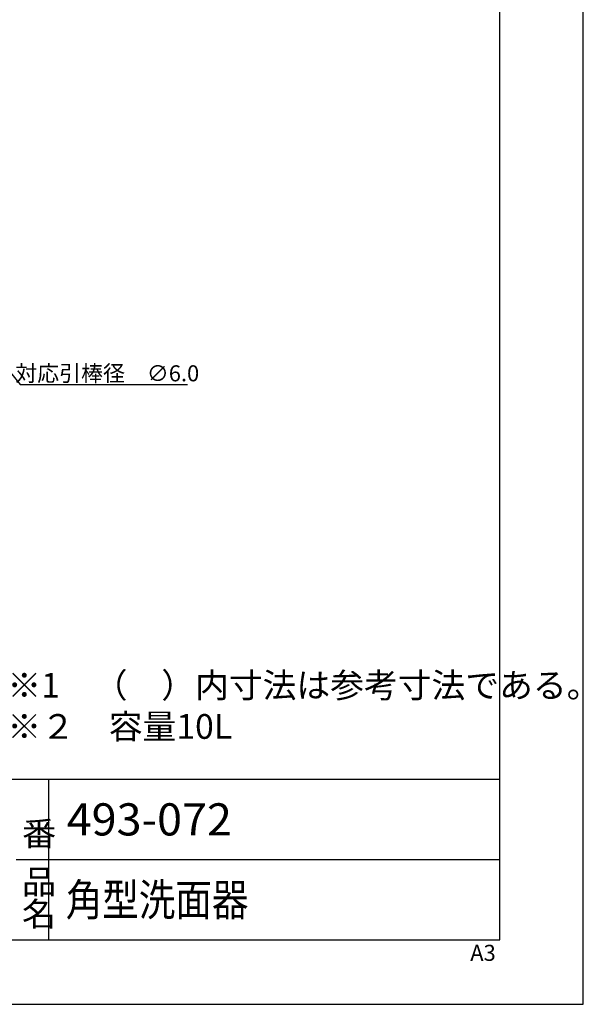
# Model space of a CAD drawing. Extents: x -210 to 210, y -148 to 148.
# Drawn here: x 122 to 210, y -148 to 5 of the extents above; entities that cross this region are included whole.
import ezdxf

# ---------------------------------------------------------------- set-up
doc = ezdxf.new("R2010")
doc.units = 0
doc.layers.get('0').update_dxf_attribs({"linetype": 'CONTINUOUS'})
doc.layers.get('DEFPOINTS').update_dxf_attribs({"linetype": 'CONTINUOUS'})
doc.layers.add('LY_1', color=254, linetype='CONTINUOUS')
doc.styles.add('MX_NOTE_STANDARD', font='txt.shx', dxfattribs={"bigfont": 'extfont.shx'})
doc.dimstyles.new('MX_DIMSTYLE_1_6', dxfattribs={"dimtxt": 2.5, "dimasz": 2.5, "dimexe": 1.5, "dimexo": 1.5, "dimgap": 0.5, "dimtad": 1, "dimlfac": 6, "dimtxsty": 'MX_NOTE_STANDARD', "dimblk1": 'OPEN30', "dimblk2": 'OPEN30', "dimsah": 1, "dimcen": 2.5, "dimazin": 3, "dimtfac": 1, "dimtmove": 0, "dimatfit": 3, "dimtzin": 0})

# ---------------------------------------------------------------- blocks, each defined once
blk = doc.blocks.new('_OPEN30')
at = {"color": 0, "linetype": 'ByBlock'}
for p, q in [((-1, 0.267949), (0, 0)), ((0, 0), (-1, -0.267949)), ((0, 0), (-1, 0))]:
    blk.add_line(p, q, dxfattribs=at)
blk = doc.blocks.new('*D6')
at = {"color": 143, "linetype": 'CONTINUOUS'}
for p, q in [((113.974114, -41.772436), (122.39757, -52.145779)), ((113.974114, -41.772436), (117.976979, -46.701895)), ((122.39757, -52.145779), (148.452568, -52.145779))]:
    blk.add_line(p, q, dxfattribs=at)
at = {"layer": 'DEFPOINTS', "color": 0, "linetype": 'CONTINUOUS'}
for p in [(113.343742, -40.996143), (113.974114, -41.772436)]:
    blk.add_point(p, dxfattribs=at)
at = {"color": 143, "linetype": 'CONTINUOUS', "xscale": 2.77, "yscale": 2.77, "zscale": 2.77, "rotation": 129.077601}
blk.add_blockref('_OPEN30', (113.974114, -41.772436), dxfattribs=at)
at = {"color": 143, "linetype": 'CONTINUOUS', "insert": (135.952568, -50.395779), "char_height": 2.5, "attachment_point": 5}
blk.add_mtext('\\A1;対応引棒径\u3000∅6.0', dxfattribs=at)
blk = doc.blocks.new('_NONE')
at = {"color": 0, "linetype": 'ByBlock'}
blk.add_circle((0, 0), 0.25, dxfattribs=at)

msp = doc.modelspace()

# ---------------------------------------------------------------- linework, layer by layer
at = {"layer": 'LY_1', "color": 130, "linetype": 'CONTINUOUS'}
for p, q in [((210, -148.5), (210, 148.5)), ((2.3, -113.5), (197, -113.5)), ((126.8, -113.5), (126.8, -138.5)), ((121.8, -126), (197, -126)), ((-210, -148.5), (210, -148.5))]:
    msp.add_line(p, q, dxfattribs=at)
at = {"layer": 'LY_1', "color": 120, "linetype": 'CONTINUOUS'}
for p, q in [((197, -138.5), (197, 137.5)), ((-195, -138.5), (197, -138.5))]:
    msp.add_line(p, q, dxfattribs=at)

# ---------------------------------------------------------------- texts
at = {"layer": 'LY_1', "color": 143, "linetype": 'CONTINUOUS'}
for s, insert, char_height, attachment_point in [('\\T0.887;\\W1.003;\\A1;※1\u3000（\u3000）内寸法は参考寸法である。\\P※２\u3000容量10L', (120.425, -107.22), 3.84, 7), ('\\W1.024;\\A1;493-072', (129.6537, -119.75), 5, 4), ('\\W0.833;\\A1;角型洗面器', (129.4944, -132.25), 5, 4), ('\\A1;A3', (192.4167, -139.25), 2.5, 1)]:
    msp.add_mtext(s, dxfattribs=dict(at, insert=insert, char_height=char_height, attachment_point=attachment_point))
at = {"layer": 'LY_1', "color": 140, "linetype": 'CONTINUOUS', "char_height": 3.75, "attachment_point": 1}
for s, insert in [('\\T0.958;\\W1.043;\\A1;番', (122.6895, -120.0946)), ('\\T0.958;\\W1.043;\\A1;品', (122.6895, -127.5946)), ('\\T0.958;\\W1.043;\\A1;名', (122.6895, -132.5946))]:
    msp.add_mtext(s, dxfattribs=dict(at, insert=insert))

# ---------------------------------------------------------------- dimensions: what is measured, and where the dimension line sits
at = {"layer": 'LY_1', "color": 143, "linetype": 'CONTINUOUS'}
dim = msp.add_diameter_dim_2p(p1=(113.3437, -40.9961), p2=(113.9741, -41.7724), text='\\A1;対応引棒径\u3000<>', dimstyle='MX_DIMSTYLE_1_6', override={"dimasz": 2.77, "dimtih": 1, "dimtoh": 1, "dimdec": 1, "dimzin": 0, "dimblk1": 'NONE', "dimcen": 0, "dimtofl": 0}, dxfattribs=at)
dim.commit()
dim.dimension.update_dxf_attribs({"geometry": '*D6', "text_midpoint": (135.9526, -52.1458), "dimtype": 131})

doc.saveas('drawing.dxf')
